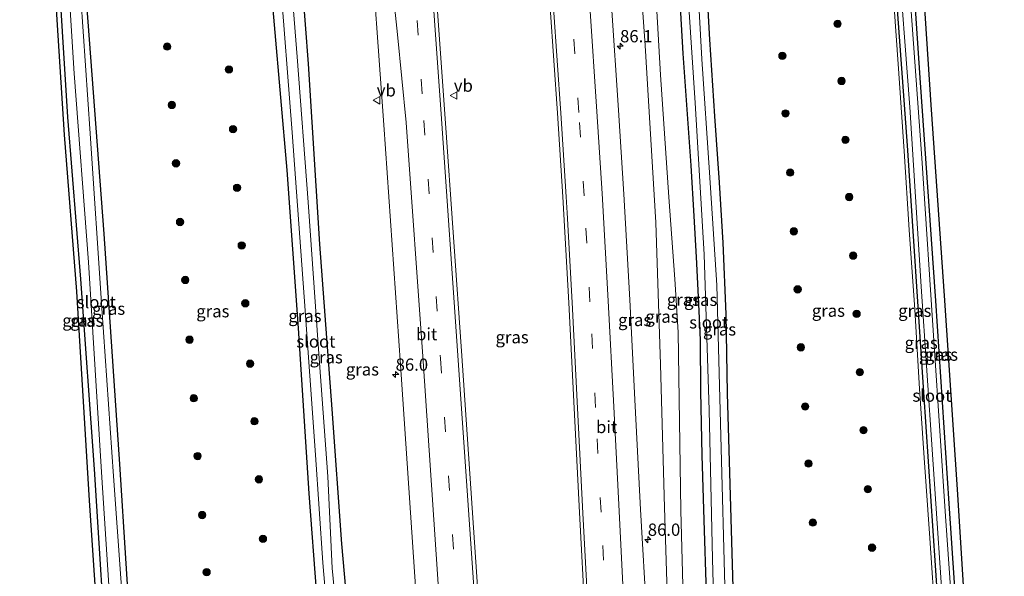
# Model space of a CAD drawing. Units: metres. Extents: x 163739 to 165021, y 499998 to 506250.
# Drawn here: x 164709 to 164910, y 506005 to 506118 of the extents above; entities that cross this region are included whole.
import ezdxf
from ezdxf.enums import TextEntityAlignment as Align

# ---------------------------------------------------------------- set-up
doc = ezdxf.new("R2010")
doc.units = ezdxf.units.M
doc.linetypes.add('VW-3-9_STREEP', pattern=[12, 3, -9])
doc.layers.get('0').update_dxf_attribs({"lineweight": 25})
for name, color, linetype, lineweight in [('B-ME-AM-KILOMETR-S-B1', 7, 'Continuous', 18), ('B-ME-GR-BOOM-S-B1', 93, 'Continuous', 18), ('B-ME-GW-KRUINLIJN-L-B1', 93, 'Continuous', 18), ('B-ME-GW-TEENLIJN-L-B1', 93, 'Continuous', 18), ('B-ME-IE-GRASLAND-GV-B6', 93, 'Continuous', 18), ('B-ME-OG-WATER-GV-B6', 153, 'Continuous', 18), ('B-ME-VH-VERH_SOORT-BITUMEN-GV-B6', 8, 'IE-TERREINAFSCHEIDING-NATUURLIJK-HOUTWAL', 18), ('B-ME-VW-MARKERING-39STREEP-015-L-B1', 255, 'VW-3-9_STREEP', 18), ('B-ME-VW-MARKERING-STREEP-015-L-B1', 7, 'Continuous', 18), ('B-ME-VW-MEUBILAIR_WEGMEUBILAIR-VERKEERSBORD-S-B1', 8, 'Continuous', 18)]:
    doc.layers.add(name, color=color, linetype=linetype, lineweight=lineweight)
doc.layers.add('B-ME-GW-INSTEEKWATERGANG-L-B1', color=10, linetype='Continuous')
doc.layers.add('B-ME-KG-KADASTRAAL-OPNAMEDTMGRENS-L-B1', color=10, linetype='Continuous')
doc.styles.add('NLCS-ISO', font='NLCS-ISO.TTF')
doc.linetypes.add('IE-TERREINAFSCHEIDING-NATUURLIJK-HOUTWAL', pattern='A,7,-1.5,[67,NLCS.SHX,S=0.75,R=45,X=0,Y=0],-1.5,7,-1.5,[70,NLCS.SHX,S=0.75,R=0,X=0,Y=0],-1.5', length=20)

# ---------------------------------------------------------------- blocks, each defined once
blk = doc.blocks.new('hecto')
for p, q in [((0, 0.625), (-0.625, 0)), ((0, -0.625), (0, 0.625)), ((-0.625, 0), (0.625, 0)), ((0.625, 0), (0, -0.625))]:
    blk.add_line(p, q)
blk = doc.blocks.new('boom')
h = blk.add_hatch(color=256)
edge = h.paths.add_edge_path()
edge.add_arc((0, 0), 0.75, 0, 360)
blk.add_circle((0, 0), 0.75)
blk = doc.blocks.new('verkeersbord')
for p, q in [((0, 0.75), (-0.75, -0.625)), ((0.75, -0.625), (0, 0.75)), ((-0.75, -0.625), (0.75, -0.625))]:
    blk.add_line(p, q)

msp = doc.modelspace()

# ---------------------------------------------------------------- linework, layer by layer
at = {"layer": 'B-ME-GW-INSTEEKWATERGANG-L-B1'}
for points in [[(164837.904, 506247.432, -4.4334), (164838.42, 506231.655, -4.607), (164838.938, 506214.875, -4.481), (164839.375, 506199.463, -4.499), (164840.465, 506179.197, -4.487), (164841.438, 506157.703, -4.517), (164842.475, 506138.486, -4.52), (164844.077, 506111.25, -4.508), (164845.73, 506088.419, -4.52), (164846.324, 506078.065, -4.481), (164846.809, 506069.702, -4.469), (164847.215, 506061.62, -4.514), (164847.578, 506052.882, -4.514), (164847.662, 506042.323, -4.517), (164847.96, 506029.325, -4.499), (164848.337, 506016.095, -4.511), (164848.85, 506001.29, -4.535), (164849.173, 505987.235, -4.547), (164849.69, 505971.822, -4.577), (164850.233, 505956.475, -4.535), (164850.374, 505954.319, -4.537)], [(164739.539, 505877.336, -4.575), (164737.313, 505904.654, -4.56), (164734.592, 505944.823, -4.538), (164731.783, 505986.955, -4.543), (164729.224, 506027.53, -4.547), (164726.036, 506074.48, -4.556), (164722.519, 506121.303, -4.591), (164720.261, 506157.779, -4.551), (164717.714, 506195.727, -4.565), (164714.8361, 506241.0113, -4.3994)], [(164733.383, 505877.479, -4.494), (164731.654, 505904.856, -4.454), (164731.088, 505913.955, -4.457), (164729.391, 505941.248, -4.467), (164726.867, 505982.319, -4.534), (164724.043, 506026.475, -4.543), (164721.244, 506065.214, -4.574), (164718.593, 506098.224, -4.56), (164716.457, 506133.242, -4.574), (164713.737, 506172.454, -4.516), (164711.872, 506203.448, -4.512), (164709.528, 506236.115, -4.565)], [(164857.589, 505932.836, -4.598), (164855.976, 505957.627, -4.553), (164854.786, 505985.404, -4.538), (164854.291, 506004.754, -4.565), (164853.744, 506023.449, -4.607), (164853.162, 506041.942, -4.616), (164852.931, 506058.072, -4.607), (164852.31, 506072.605, -4.61), (164851.544, 506084.96, -4.568), (164850.585, 506098.477, -4.508), (164849.581, 506114.12, -4.523), (164848.377, 506136.133, -4.52), (164846.624, 506166.349, -4.496), (164845.221, 506197.948, -4.502), (164844.009, 506229.247, -4.3336)], [(164904.506, 505873.503, -4.969), (164902.002, 505910.907, -4.897), (164898.867, 505955.46, -4.897), (164896.057, 505999.758, -4.892), (164893.246, 506042.191, -4.87), (164889.906, 506092.477, -4.844), (164886.41, 506139.681, -4.866), (164883.448, 506182.673, -4.888), (164880.088, 506229.664, -4.778)], [(164781.554, 505876.36, -4.391), (164779.57, 505905.889, -4.321), (164778.064, 505929.279, -4.317), (164776.575, 505942.614, -4.33), (164773.399, 505966.592, -4.365), (164770.955, 505984.351, -4.383), (164769.375, 506000.876, -4.374), (164767.821, 506021.506, -4.401), (164765.68, 506055.204, -4.379), (164763.368, 506087.423, -4.436), (164759.457, 506131.947, -4.405), (164757.018, 506164.437, -4.37), (164754.331, 506194.44, -4.357), (164750.7435, 506226.518, -4.2126)], [(164907.992, 505873.423, -4.95), (164906.169, 505902.517, -4.879), (164903.802, 505940.38, -4.888), (164901.131, 505979.029, -4.826), (164898.368, 506019.5, -4.826), (164895.646, 506060.807, -4.906), (164892.495, 506106.264, -5.016), (164889.803, 506145.613, -4.95), (164886.623, 506188.315, -4.866), (164883.991, 506226.295, -4.9158)], [(164787.175, 505876.229, -4.483), (164786.496, 505886.254, -4.388), (164786.332, 505889.069, -4.382), (164785.782, 505898.472, -4.365), (164784.341, 505921.733, -4.348), (164783.291, 505937.496, -4.317), (164781.008, 505953.685, -4.312), (164778.705, 505971.775, -4.29), (164776.053, 505993.654, -4.259), (164774.512, 506011.219, -4.268), (164772.509, 506038.719, -4.281), (164770.04, 506072.388, -4.33), (164767.718, 506109.161, -4.281), (164765.286, 506141.262, -4.219), (164762.257, 506177.681, -4.241), (164759.5622, 506210.7836, -3.9246)]]:
    msp.add_polyline3d(points, dxfattribs=at)
at = {"layer": 'B-ME-GW-KRUINLIJN-L-B1'}
for points in [[(164878.255, 506244.066, -4.3562), (164879.584, 506227.373, -4.439), (164880.554, 506214.316, -4.481), (164881.371, 506200.341, -4.517), (164882.635, 506185.14, -4.535), (164883.778, 506168.692, -4.55), (164884.906, 506153.007, -4.58), (164885.83, 506139.343, -4.58), (164887.058, 506122.632, -4.502), (164888.103, 506107.157, -4.487), (164889.239, 506091.351, -4.502), (164890.262, 506075.297, -4.556), (164891.389, 506059.019, -4.586), (164892.343, 506042.852, -4.535), (164893.297, 506028.763, -4.562), (164894.444, 506012.423, -4.589), (164895.625, 505995.301, -4.511), (164896.496, 505981.304, -4.538), (164897.506, 505967.483, -4.577), (164898.802, 505948.76, -4.559), (164899.682, 505934.763, -4.571), (164900.441, 505923.316, -4.559), (164900.799, 505916.015, -4.562)], [(164828.857, 506238.967, -1.988), (164830.856, 506214.126, -2.167), (164831.872, 506191.466, -2.877), (164833.031, 506165.519, -3.019), (164834.543, 506138.82, -3.09), (164836.358, 506112.863, -3.094), (164838.534, 506076.773, -3.183), (164839.498, 506047.82, -3.13), (164840.362, 506018.628, -3.138), (164841.416, 505983.964, -3.134), (164842.767, 505958.192, -3.249), (164844.175, 505925.443, -3.2), (164845.942, 505898.366, -3.165), (164847.293, 505874.832, -3.314)]]:
    msp.add_polyline3d(points, dxfattribs=at)
at = {"layer": 'B-ME-GW-TEENLIJN-L-B1'}
msp.add_polyline3d([(164850.77, 505874.752, -4.211), (164849.051, 505903.636, -4.02), (164847.706, 505928.415, -4.117), (164845.883, 505958.483, -4.069), (164845.398, 505972.935, -4.091), (164844.325, 505992.672, -4.082), (164843.685, 506018.08, -4.091), (164843.087, 506054.415, -3.945), (164842.438, 506065.218, -3.962), (164841.2, 506081.913, -4.007), (164839.538, 506106.904, -4.06), (164837.755, 506137.719, -4.069), (164836.208, 506164.454, -4.091), (164834.844, 506201.445, -4.077), (164832.734, 506240.4226, -3.9257)], dxfattribs=at)
at = {"layer": 'B-ME-IE-GRASLAND-GV-B6'}
for points in [[(164844.325, 505992.672, -4.082), (164843.685, 506018.08, -4.091), (164843.087, 506054.415, -3.945), (164842.438, 506065.218, -3.962), (164841.2, 506081.913, -4.007), (164839.538, 506106.904, -4.06), (164837.755, 506137.719, -4.069), (164836.208, 506164.454, -4.091), (164834.844, 506201.445, -4.077), (164832.734, 506240.4226, -3.9257), (164833.116, 506240.566, -3.9842), (164834.6032, 506242.6986, -4.0762), (164836.4809, 506245.3913, -4.229), (164837.904, 506247.432, -4.4334)], [(164837.904, 506247.432, -4.4334), (164838.42, 506231.655, -4.607), (164838.938, 506214.875, -4.481), (164839.375, 506199.463, -4.499), (164840.465, 506179.197, -4.487), (164841.438, 506157.703, -4.517), (164842.475, 506138.486, -4.52), (164844.077, 506111.25, -4.508), (164845.73, 506088.419, -4.52), (164846.324, 506078.065, -4.481), (164846.809, 506069.702, -4.469), (164847.215, 506061.62, -4.514), (164847.578, 506052.882, -4.514), (164847.662, 506042.323, -4.517), (164847.96, 506029.325, -4.499), (164848.337, 506016.095, -4.511), (164848.85, 506001.29, -4.535)], [(164837.904, 506247.432, -4.4334), (164839.689, 506240.547, -5.392), (164840.794, 506214.494, -5.392), (164841.599, 506189.138, -5.392), (164843.131, 506159.737, -5.392), (164844.66, 506129.995, -5.392), (164846.617, 506101.211, -5.392), (164848.429, 506070.254, -5.392), (164849.407, 506038.527, -5.392), (164850.094, 506008.171, -5.392), (164850.818, 505983.171, -5.392)], [(164848.85, 506001.29, -4.535), (164848.337, 506016.095, -4.511), (164847.96, 506029.325, -4.499), (164847.662, 506042.323, -4.517), (164847.578, 506052.882, -4.514), (164847.215, 506061.62, -4.514), (164846.809, 506069.702, -4.469), (164846.324, 506078.065, -4.481), (164845.73, 506088.419, -4.52), (164844.077, 506111.25, -4.508), (164842.475, 506138.486, -4.52), (164841.438, 506157.703, -4.517), (164840.465, 506179.197, -4.487), (164839.375, 506199.463, -4.499), (164838.938, 506214.875, -4.481), (164838.42, 506231.655, -4.607), (164837.904, 506247.432, -4.4334)], [(164854.786, 505985.404, -4.538), (164854.291, 506004.754, -4.565), (164853.744, 506023.449, -4.607), (164853.162, 506041.942, -4.616), (164852.931, 506058.072, -4.607), (164852.31, 506072.605, -4.61), (164851.544, 506084.96, -4.568), (164850.585, 506098.477, -4.508), (164849.581, 506114.12, -4.523), (164848.377, 506136.133, -4.52), (164846.624, 506166.349, -4.496), (164845.221, 506197.948, -4.502), (164844.009, 506229.247, -4.3336), (164847.4077, 506230.7177, -4.3684), (164853.1322, 506233.1948, -4.2984), (164862.4934, 506237.2456, -4.2592), (164870.8202, 506240.8488, -4.2934), (164874.818, 506242.5787, -4.327), (164878.255, 506244.066, -4.3562)], [(164878.255, 506244.066, -4.3562), (164880.088, 506229.664, -4.778), (164883.448, 506182.673, -4.888), (164886.41, 506139.681, -4.866), (164889.906, 506092.477, -4.844), (164893.246, 506042.191, -4.87), (164896.057, 505999.758, -4.892)], [(164895.625, 505995.301, -4.511), (164894.444, 506012.423, -4.589), (164893.297, 506028.763, -4.562), (164892.343, 506042.852, -4.535), (164891.389, 506059.019, -4.586), (164890.262, 506075.297, -4.556), (164889.239, 506091.351, -4.502), (164888.103, 506107.157, -4.487), (164887.058, 506122.632, -4.502), (164885.83, 506139.343, -4.58), (164884.906, 506153.007, -4.58), (164883.778, 506168.692, -4.55), (164882.635, 506185.14, -4.535), (164881.371, 506200.341, -4.517), (164880.554, 506214.316, -4.481), (164879.584, 506227.373, -4.439), (164878.255, 506244.066, -4.3562)], [(164878.255, 506244.066, -4.3562), (164879.584, 506227.373, -4.439), (164880.554, 506214.316, -4.481), (164881.371, 506200.341, -4.517), (164882.635, 506185.14, -4.535), (164883.778, 506168.692, -4.55), (164884.906, 506153.007, -4.58), (164885.83, 506139.343, -4.58), (164887.058, 506122.632, -4.502), (164888.103, 506107.157, -4.487), (164889.239, 506091.351, -4.502), (164890.262, 506075.297, -4.556), (164891.389, 506059.019, -4.586), (164892.343, 506042.852, -4.535), (164893.297, 506028.763, -4.562), (164894.444, 506012.423, -4.589), (164895.625, 505995.301, -4.511)], [(164737.987, 505877.372, -5.432), (164736.276, 505901.017, -5.432), (164734.271, 505929.974, -5.432), (164731.946, 505962.773, -5.432), (164730.157, 505993.846, -5.432), (164727.934, 506025.042, -5.432), (164725.571, 506059.277, -5.432), (164723.166, 506094.939, -5.432), (164720.771, 506129.644, -5.432), (164718.102, 506167.496, -5.432), (164716.567, 506191.741, -5.432), (164714.336, 506226.989, -5.432), (164714.708, 506241.063, -4.4666), (164714.8361, 506241.0113, -4.3994), (164717.714, 506195.727, -4.565), (164720.261, 506157.779, -4.551), (164722.519, 506121.303, -4.591), (164726.036, 506074.48, -4.556), (164729.224, 506027.53, -4.547), (164731.783, 505986.955, -4.543), (164734.592, 505944.823, -4.538), (164737.313, 505904.654, -4.56), (164739.539, 505877.336, -4.575), (164737.987, 505877.372, -5.432)], [(164714.8361, 506241.0113, -4.3994), (164716.4302, 506240.3679, -4.3793), (164718.8573, 506239.3882, -4.2709), (164721.0889, 506238.4875, -4.2687), (164725.685, 506236.6324, -4.1217), (164729.6373, 506235.0371, -4.1301), (164732.2984, 506233.963, -4.2113), (164734.1099, 506233.2318, -4.2195), (164735.229, 506232.7801, -4.3485), (164737.2487, 506231.9649, -4.3581), (164739.3703, 506231.1086, -4.1411), (164740.5758, 506230.622, -4.1626), (164742.611, 506229.8005, -4.2055), (164746.6231, 506228.1812, -4.3037), (164750.7435, 506226.518, -4.2126), (164754.331, 506194.44, -4.357), (164757.018, 506164.437, -4.37), (164759.457, 506131.947, -4.405), (164763.368, 506087.423, -4.436), (164765.68, 506055.204, -4.379), (164767.821, 506021.506, -4.401), (164769.375, 506000.876, -4.374)], [(164731.783, 505986.955, -4.543), (164729.224, 506027.53, -4.547), (164726.036, 506074.48, -4.556), (164722.519, 506121.303, -4.591), (164720.261, 506157.779, -4.551), (164717.714, 506195.727, -4.565), (164714.8361, 506241.0113, -4.3994)], [(164841.416, 505983.964, -3.134), (164840.362, 506018.628, -3.138), (164839.498, 506047.82, -3.13), (164838.534, 506076.773, -3.183), (164836.358, 506112.863, -3.094), (164834.543, 506138.82, -3.09), (164833.031, 506165.519, -3.019), (164831.872, 506191.466, -2.877), (164830.856, 506214.126, -2.167), (164828.857, 506238.967, -1.988), (164832.734, 506240.4226, -3.9257), (164834.844, 506201.445, -4.077), (164836.208, 506164.454, -4.091), (164837.755, 506137.719, -4.069), (164839.538, 506106.904, -4.06), (164841.2, 506081.913, -4.007), (164842.438, 506065.218, -3.962), (164843.087, 506054.415, -3.945), (164843.685, 506018.08, -4.091), (164844.325, 505992.672, -4.082)], [(164769.375, 506000.876, -4.374), (164767.821, 506021.506, -4.401), (164765.68, 506055.204, -4.379), (164763.368, 506087.423, -4.436), (164759.457, 506131.947, -4.405), (164757.018, 506164.437, -4.37), (164754.331, 506194.44, -4.357), (164750.7435, 506226.518, -4.2126), (164751.524, 506226.203, -4.4494), (164751.8407, 506238.6817, -5.432), (164751.852, 506239.125, -5.432)], [(164751.852, 506239.125, -5.432), (164754.563, 506213.458, -5.432), (164757.073, 506185.149, -5.432), (164759.578, 506157.309, -5.432), (164761.878, 506127.583, -5.432), (164764.396, 506095.101, -5.432), (164766.809, 506061.605, -5.432), (164769.165, 506029.403, -5.432), (164770.66, 506007.368, -5.432), (164772.27, 505988.349, -5.432)], [(164821.193, 506236.089, -1.479), (164823.5715, 506236.9822, -1.5685), (164825.561, 506237.7293, -1.6352), (164827.6019, 506238.4957, -1.8074), (164828.857, 506238.967, -1.988), (164830.856, 506214.126, -2.167), (164831.872, 506191.466, -2.877), (164833.031, 506165.519, -3.019), (164834.543, 506138.82, -3.09), (164836.358, 506112.863, -3.094), (164838.534, 506076.773, -3.183), (164839.498, 506047.82, -3.13), (164840.362, 506018.628, -3.138), (164841.416, 505983.964, -3.134)], [(164731.088, 505913.955, -4.457), (164732.471, 505886.446, -4.259), (164732.93, 505877.49, -4.123), (164732.651, 505877.496, -4.171), (164731.029, 505901.242, -4.41), (164728.493, 505938.235, -4.401), (164725.697, 505980.567, -4.547), (164723.05, 506020.113, -4.516), (164720.486, 506062.74, -4.636), (164717.917, 506094.632, -4.587), (164715.998, 506125.667, -4.534), (164713.654, 506159.698, -4.526), (164711.189, 506194.1, -4.547), (164708.796, 506229.948, -4.538), (164709.528, 506236.115, -4.565), (164711.872, 506203.448, -4.512), (164713.737, 506172.454, -4.516), (164716.457, 506133.242, -4.574), (164718.593, 506098.224, -4.56), (164721.244, 506065.214, -4.574), (164724.043, 506026.475, -4.543), (164726.867, 505982.319, -4.534), (164729.391, 505941.248, -4.467), (164731.088, 505913.955, -4.457)], [(164712.475, 506222.268, -5.432), (164715.072, 506181.445, -5.432), (164717.584, 506144.103, -5.432), (164719.936, 506107.14, -5.432), (164722.852, 506068.661, -5.432), (164725.554, 506024.776, -5.432), (164728.504, 505979.777, -5.432), (164731.208, 505939.006, -5.432), (164733.905, 505899.759, -5.432), (164735.454, 505877.431, -5.432), (164733.383, 505877.479, -4.494), (164731.654, 505904.856, -4.454), (164731.088, 505913.955, -4.457), (164729.391, 505941.248, -4.467), (164726.867, 505982.319, -4.534), (164724.043, 506026.475, -4.543), (164721.244, 506065.214, -4.574), (164718.593, 506098.224, -4.56), (164716.457, 506133.242, -4.574), (164713.737, 506172.454, -4.516), (164711.872, 506203.448, -4.512), (164709.528, 506236.115, -4.565), (164711.1158, 506228.6542, -4.9455), (164712.475, 506222.268, -5.432)], [(164836.709, 505996.113, -2.998), (164835.463, 506018.24, -2.965), (164834.351, 506039.314, -2.91), (164833.27, 506060.994, -2.832), (164832.057, 506082.534, -2.735), (164830.934, 506099.678, -2.636), (164829.543, 506121.027, -2.526), (164828.007, 506142.609, -2.383), (164826.427, 506163.435, -2.217), (164824.873, 506185.33, -2.032), (164823.343, 506206.561, -1.82), (164821.661, 506229.507, -1.549), (164821.193, 506236.089, -1.479)], [(164852.731, 506000.108, -5.392), (164851.826, 506033.255, -5.392), (164850.986, 506063.975, -5.392), (164849.508, 506086.998, -5.392), (164847.933, 506110.091, -5.392), (164846.554, 506134.977, -5.392), (164845.203, 506159.084, -5.392), (164843.927, 506184.744, -5.392), (164842.797, 506211.564, -5.392), (164841.91, 506235.459, -5.392), (164842.5291, 506233.6267, -4.8973), (164844.009, 506229.247, -4.3336), (164845.221, 506197.948, -4.502), (164846.624, 506166.349, -4.496), (164848.377, 506136.133, -4.52), (164849.581, 506114.12, -4.523), (164850.585, 506098.477, -4.508), (164851.544, 506084.96, -4.568), (164852.31, 506072.605, -4.61), (164852.931, 506058.072, -4.607), (164853.162, 506041.942, -4.616), (164853.744, 506023.449, -4.607), (164854.291, 506004.754, -4.565), (164854.786, 505985.404, -4.538)], [(164802.48, 505998.533, -3.036), (164798.994, 506049.576, -2.865), (164795.577, 506097.992, -2.59), (164792.536, 506140.829, -2.255), (164791.288, 506159.552, -2.16), (164787.645, 506209.633, -1.647), (164786.668, 506223.126, -1.4758), (164788.3968, 506223.7751, -1.5278), (164795.946, 506226.6098, -1.9108), (164802.529, 506229.0816, -1.3495), (164804.0218, 506229.6421, -1.2938), (164806.149, 506230.4409, -1.1669), (164807.8568, 506231.0821, -1.1793), (164809.196, 506231.585, -1.1868)], [(164809.196, 506231.585, -1.1868), (164809.411, 506228.671, -1.234), (164811.04, 506206.023, -1.491), (164812.573, 506184.422, -1.715), (164814.076, 506162.519, -1.902), (164815.589, 506141.908, -2.057), (164817.02, 506120.536, -2.196), (164818.496, 506099.061, -2.321), (164819.621, 506082.022, -2.416), (164820.805, 506060.412, -2.501), (164821.918, 506038.883, -2.585), (164823.011, 506017.611, -2.63), (164824.159, 505996.039, -2.682)], [(164905.302, 505873.485, -5.491), (164904.506, 505873.503, -4.969), (164902.002, 505910.907, -4.897), (164898.867, 505955.46, -4.897), (164896.057, 505999.758, -4.892), (164893.246, 506042.191, -4.87), (164889.906, 506092.477, -4.844), (164886.41, 506139.681, -4.866), (164883.448, 506182.673, -4.888), (164880.088, 506229.664, -4.778), (164880.811, 506231.001, -5.323), (164880.9939, 506230.2433, -5.4849), (164882.938, 506202.41, -5.491), (164885.56, 506165.529, -5.491), (164887.882, 506133.424, -5.491), (164890.36, 506100.309, -5.491), (164892.705, 506063.7, -5.491), (164895.015, 506029.5, -5.491), (164897.538, 505992.358, -5.491), (164899.741, 505956.304, -5.491), (164901.891, 505926.061, -5.491), (164903.707, 505897.934, -5.491), (164905.302, 505873.485, -5.491)], [(164907.992, 505873.423, -4.95), (164906.855, 505873.449, -5.491), (164905.236, 505907.375, -5.491), (164902.799, 505942.979, -5.491), (164900.201, 505980.148, -5.491), (164897.644, 506016.865, -5.491), (164895.338, 506051.667, -5.491), (164892.823, 506089.908, -5.491), (164890.209, 506125.505, -5.491), (164888.165, 506154.515, -5.491), (164885.667, 506187.29, -5.491), (164883.2307, 506220.9782, -5.4849), (164883.422, 506220.186, -5.3974), (164883.991, 506226.295, -4.9158), (164886.623, 506188.315, -4.866), (164889.803, 506145.613, -4.95), (164892.495, 506106.264, -5.016), (164895.646, 506060.807, -4.906), (164898.368, 506019.5, -4.826), (164901.131, 505979.029, -4.826), (164903.802, 505940.38, -4.888), (164906.169, 505902.517, -4.879), (164907.992, 505873.423, -4.95)], [(164909.645, 505873.384, -5.075), (164907.992, 505873.423, -4.95), (164906.169, 505902.517, -4.879), (164903.802, 505940.38, -4.888), (164901.131, 505979.029, -4.826), (164898.368, 506019.5, -4.826), (164895.646, 506060.807, -4.906), (164892.495, 506106.264, -5.016), (164889.803, 506145.613, -4.95), (164886.623, 506188.315, -4.866), (164883.991, 506226.295, -4.9158), (164886.829, 506213.187, -4.9082), (164889.769, 506172.348, -5.034), (164892.342, 506137.072, -4.937), (164894.728, 506100.786, -4.941), (164897.494, 506060.852, -4.95), (164900.104, 506022.335, -4.932), (164902.472, 505984.302, -4.91), (164904.919, 505949.054, -4.923), (164907.767, 505904.648, -4.941), (164909.645, 505873.384, -5.075)], [(164774.122, 505990.151, -5.432), (164772.561, 506006.317, -5.432), (164771.674, 506024.959, -5.432), (164769.754, 506050.921, -5.432), (164767.642, 506080.92, -5.432), (164765.395, 506110.583, -5.432), (164762.616, 506145.579, -5.432), (164760.392, 506171.769, -5.432), (164758.359, 506192.953, -5.432), (164756.813, 506207.537, -5.432), (164755.459, 506222.368, -5.432), (164756.2008, 506219.9319, -4.9092), (164757.2539, 506216.4737, -4.6172), (164758.0027, 506214.0151, -4.3643), (164759.081, 506210.474, -4.1082), (164759.5622, 506210.7836, -3.9246), (164762.257, 506177.681, -4.241), (164765.286, 506141.262, -4.219), (164767.718, 506109.161, -4.281), (164770.04, 506072.388, -4.33), (164772.509, 506038.719, -4.281), (164774.512, 506011.219, -4.268), (164776.053, 505993.654, -4.259)], [(164776.053, 505993.654, -4.259), (164774.512, 506011.219, -4.268), (164772.509, 506038.719, -4.281), (164770.04, 506072.388, -4.33), (164767.718, 506109.161, -4.281), (164765.286, 506141.262, -4.219)], [(164780.007, 506139.033, -2.57), (164783.053, 506096.661, -2.89), (164786.462, 506047.779, -3.141), (164789.882, 505997.517, -3.301)]]:
    msp.add_polyline3d(points, dxfattribs=at)
at = {"layer": 'B-ME-KG-KADASTRAAL-OPNAMEDTMGRENS-L-B1'}
for points in [[(164732.651, 505877.496, -4.171), (164731.029, 505901.242, -4.41), (164728.493, 505938.235, -4.401), (164725.697, 505980.567, -4.547), (164723.05, 506020.113, -4.516), (164720.486, 506062.74, -4.636), (164717.917, 506094.632, -4.587), (164715.998, 506125.667, -4.534), (164713.654, 506159.698, -4.526), (164711.189, 506194.1, -4.547), (164708.796, 506229.948, -4.538)], [(164909.645, 505873.384, -5.075), (164907.767, 505904.648, -4.941), (164904.919, 505949.054, -4.923), (164902.472, 505984.302, -4.91), (164900.104, 506022.335, -4.932), (164897.494, 506060.852, -4.95), (164894.728, 506100.786, -4.941), (164892.342, 506137.072, -4.937), (164889.769, 506172.348, -5.034), (164886.829, 506213.187, -4.9082)]]:
    msp.add_polyline3d(points, dxfattribs=at)
at = {"layer": 'B-ME-OG-WATER-GV-B6'}
for points in [[(164850.818, 505983.171, -5.392), (164850.094, 506008.171, -5.392), (164849.407, 506038.527, -5.392), (164848.429, 506070.254, -5.392), (164846.617, 506101.211, -5.392), (164844.66, 506129.995, -5.392), (164843.131, 506159.737, -5.392), (164841.599, 506189.138, -5.392), (164840.794, 506214.494, -5.392), (164839.689, 506240.547, -5.392), (164839.9325, 506239.9892, -5.392), (164841.91, 506235.459, -5.392), (164842.797, 506211.564, -5.392), (164843.927, 506184.744, -5.392), (164845.203, 506159.084, -5.392), (164846.554, 506134.977, -5.392), (164847.933, 506110.091, -5.392), (164849.508, 506086.998, -5.392), (164850.986, 506063.975, -5.392), (164851.826, 506033.255, -5.392), (164852.731, 506000.108, -5.392)], [(164772.27, 505988.349, -5.432), (164770.66, 506007.368, -5.432), (164769.165, 506029.403, -5.432), (164766.809, 506061.605, -5.432), (164764.396, 506095.101, -5.432), (164761.878, 506127.583, -5.432), (164759.578, 506157.309, -5.432), (164757.073, 506185.149, -5.432), (164754.563, 506213.458, -5.432), (164751.852, 506239.125, -5.432), (164754.6336, 506226.2027, -5.432), (164755.459, 506222.368, -5.432), (164756.813, 506207.537, -5.432), (164758.359, 506192.953, -5.432), (164760.392, 506171.769, -5.432), (164762.616, 506145.579, -5.432), (164765.395, 506110.583, -5.432), (164767.642, 506080.92, -5.432), (164769.754, 506050.921, -5.432), (164771.674, 506024.959, -5.432), (164772.561, 506006.317, -5.432), (164774.122, 505990.151, -5.432)], [(164905.302, 505873.485, -5.491), (164903.707, 505897.934, -5.491), (164901.891, 505926.061, -5.491), (164899.741, 505956.304, -5.491), (164897.538, 505992.358, -5.491), (164895.015, 506029.5, -5.491), (164892.705, 506063.7, -5.491), (164890.36, 506100.309, -5.491), (164887.882, 506133.424, -5.491), (164885.56, 506165.529, -5.491), (164882.938, 506202.41, -5.491), (164880.9939, 506230.2433, -5.4849), (164883.2307, 506220.9782, -5.4849), (164885.667, 506187.29, -5.491), (164888.165, 506154.515, -5.491), (164890.209, 506125.505, -5.491), (164892.823, 506089.908, -5.491), (164895.338, 506051.667, -5.491), (164897.644, 506016.865, -5.491), (164900.201, 505980.148, -5.491), (164902.799, 505942.979, -5.491), (164905.236, 505907.375, -5.491), (164906.855, 505873.449, -5.491), (164905.302, 505873.485, -5.491)], [(164712.475, 506222.268, -5.432), (164714.0877, 506226.3591, -5.432), (164714.336, 506226.989, -5.432), (164716.567, 506191.741, -5.432), (164718.102, 506167.496, -5.432), (164720.771, 506129.644, -5.432), (164723.166, 506094.939, -5.432), (164725.571, 506059.277, -5.432), (164727.934, 506025.042, -5.432), (164730.157, 505993.846, -5.432), (164731.946, 505962.773, -5.432), (164734.271, 505929.974, -5.432), (164736.276, 505901.017, -5.432), (164737.987, 505877.372, -5.432), (164735.454, 505877.431, -5.432), (164733.905, 505899.759, -5.432), (164731.208, 505939.006, -5.432), (164728.504, 505979.777, -5.432), (164725.554, 506024.776, -5.432), (164722.852, 506068.661, -5.432), (164719.936, 506107.14, -5.432), (164717.584, 506144.103, -5.432), (164715.072, 506181.445, -5.432), (164712.475, 506222.268, -5.432)]]:
    msp.add_polyline3d(points, dxfattribs=at)
at = {"layer": 'B-ME-VH-VERH_SOORT-BITUMEN-GV-B6'}
for points in [[(164824.159, 505996.039, -2.682), (164823.011, 506017.611, -2.63), (164821.918, 506038.883, -2.585), (164820.805, 506060.412, -2.501), (164819.621, 506082.022, -2.416), (164818.496, 506099.061, -2.321), (164817.02, 506120.536, -2.196), (164815.589, 506141.908, -2.057), (164814.076, 506162.519, -1.902), (164812.573, 506184.422, -1.715), (164811.04, 506206.023, -1.491), (164809.411, 506228.671, -1.234), (164809.196, 506231.585, -1.1868), (164821.193, 506236.089, -1.479)], [(164821.193, 506236.089, -1.479), (164821.661, 506229.507, -1.549), (164823.343, 506206.561, -1.82), (164824.873, 506185.33, -2.032), (164826.427, 506163.435, -2.217), (164828.007, 506142.609, -2.383), (164829.543, 506121.027, -2.526), (164830.934, 506099.678, -2.636), (164832.057, 506082.534, -2.735), (164833.27, 506060.994, -2.832), (164834.351, 506039.314, -2.91), (164835.463, 506018.24, -2.965), (164836.709, 505996.113, -2.998)], [(164789.882, 505997.517, -3.301), (164786.462, 506047.779, -3.141), (164783.053, 506096.661, -2.89), (164780.007, 506139.033, -2.57), (164779.342, 506145.077, -2.607), (164776.167, 506174.635, -2.332), (164774.182, 506193.39, -2.168), (164773.279, 506202.419, -2.065), (164772.122, 506217.664, -1.888), (164786.668, 506223.126, -1.4758)], [(164786.668, 506223.126, -1.4758), (164787.645, 506209.633, -1.647), (164791.288, 506159.552, -2.16), (164792.536, 506140.829, -2.255), (164795.577, 506097.992, -2.59), (164798.994, 506049.576, -2.865), (164802.48, 505998.533, -3.036)]]:
    msp.add_polyline3d(points, dxfattribs=at)
at = {"layer": 'B-ME-VW-MARKERING-39STREEP-015-L-B1'}
for points in [[(164836.468, 505875.084, -2.896), (164836.002, 505881.165, -2.902), (164835.369, 505889.675, -2.906), (164834.831, 505897.055, -2.89), (164834.172, 505906.533, -2.89), (164833.941, 505909.901, -2.88), (164832.503, 505931.019, -2.801), (164831.08, 505952.438, -2.82), (164829.766, 505974.073, -2.799), (164828.486, 505995.904, -2.773), (164827.376, 506017.696, -2.754), (164826.264, 506039.067, -2.693), (164825.127, 506060.61, -2.61), (164823.943, 506082.204, -2.512), (164822.834, 506099.224, -2.429), (164821.369, 506120.846, -2.299), (164819.895, 506142.124, -2.161), (164818.433, 506162.862, -2.007), (164816.944, 506184.669, -1.815), (164815.401, 506206.275, -1.593), (164813.769, 506228.86, -1.344), (164813.453, 506233.183, -1.287)], [(164782.483, 506221.5543, -1.5885), (164783.386, 506209.621, -1.739), (164786.966, 506159.384, -2.237), (164789.858, 506117.982, -2.569), (164791.249, 506097.609, -2.667), (164794.642, 506049.075, -2.937), (164798.103, 505998.25, -3.118), (164801.27, 505950.195, -3.125), (164804.644, 505899.46, -3.133), (164806.174, 505875.788, -3.116)]]:
    msp.add_polyline3d(points, dxfattribs=at)
at = {"layer": 'B-ME-VW-MARKERING-STREEP-015-L-B1'}
for points in [[(164840.306, 505874.995, -2.984), (164839.527, 505885.114, -2.983), (164838.852, 505894.087, -2.977), (164838.173, 505903.093, -2.972), (164837.637, 505910.102, -2.962), (164836.183, 505931.222, -2.899), (164834.75, 505952.667, -2.903), (164833.437, 505974.311, -2.885), (164832.203, 505996.107, -2.87), (164831.07, 506017.905, -2.85), (164829.968, 506039.166, -2.79), (164828.819, 506060.786, -2.71), (164827.604, 506082.707, -2.613), (164826.534, 506099.391, -2.519), (164825.074, 506120.892, -2.413), (164823.6, 506142.248, -2.255), (164822.098, 506163.124, -2.105), (164820.655, 506184.848, -1.922), (164819.074, 506206.377, -1.688), (164817.464, 506229.046, -1.456), (164817.058, 506234.537, -1.39)], [(164809.876, 506231.84, -1.1868), (164810.109, 506228.672, -1.247), (164811.723, 506206.05, -1.507), (164813.276, 506184.405, -1.73), (164814.772, 506162.586, -1.909), (164816.222, 506141.903, -2.071), (164817.693, 506120.521, -2.226), (164819.168, 506099.047, -2.331), (164820.252, 506082.043, -2.42), (164820.463, 506078.751, -2.433), (164821.463, 506060.438, -2.514), (164822.583, 506038.939, -2.603), (164823.7, 506017.521, -2.644), (164824.799, 505996.107, -2.693), (164826.064, 505973.935, -2.716), (164827.408, 505952.189, -2.75), (164828.835, 505930.827, -2.738), (164830.308, 505908.951, -2.754), (164831.866, 505887.257, -2.8), (164832.803, 505875.17, -2.797)], [(164809.79, 505875.703, -3.046), (164808.226, 505899.905, -3.06), (164804.91, 505949.938, -3.061), (164801.69, 505998.501, -3.043), (164798.197, 506049.655, -2.859), (164794.815, 506097.947, -2.595), (164793.444, 506117.985, -2.49), (164790.568, 506159.527, -2.166), (164786.954, 506209.616, -1.665), (164785.997, 506222.874, -1.511)], [(164785.8773, 506115.0995, -2.639), (164783.523, 506137.19, -2.533), (164782.618, 506145.566, -2.486), (164779.485, 506174.672, -2.252), (164777.059, 506196.71, -2.06), (164776.544, 506201.355, -2.005), (164776.443, 506202.779, -1.992), (164775.2015, 506218.8203, -1.8004)], [(164802.574, 505875.871, -3.196), (164801.069, 505899.018, -3.216), (164797.661, 505950.269, -3.175), (164794.504, 505997.971, -3.183), (164791.074, 506048.468, -3.029), (164787.66, 506097.195, -2.75), (164785.8773, 506115.0995, -2.639)]]:
    msp.add_polyline3d(points, dxfattribs=at)

# ---------------------------------------------------------------- block references
at = {"layer": 'B-ME-AM-KILOMETR-S-B1', "rotation": 90}
for p in [(164831.2644, 506112.7375, -2.702), (164785.4819, 506045.7652, -3.344), (164836.9168, 506012.1041, -2.888)]:
    msp.add_blockref('hecto', p, dxfattribs=at)
at = {"layer": 'B-ME-GR-BOOM-S-B1', "rotation": 90}
for p in [(164875.634, 506117.279, -4.526), (164738.886, 506112.648, -4.44), (164864.369, 506110.772, -4.506), (164751.49, 506107.963, -4.299), (164876.452, 506105.635, -4.522), (164739.841, 506100.74, -4.48), (164865.007, 506099.019, -4.434), (164752.317, 506095.805, -4.473), (164877.234, 506093.642, -4.455), (164740.681, 506088.842, -4.455), (164865.957, 506086.951, -4.392), (164753.134, 506083.861, -4.467), (164878.015, 506081.972, -4.464), (164741.502, 506076.88, -4.425), (164866.714, 506074.965, -4.411), (164754.08, 506072.105, -4.45), (164878.815, 506070.021, -4.435), (164742.572, 506065.056, -4.359), (164867.491, 506063.144, -4.481), (164754.82, 506060.301, -4.439), (164879.523, 506058.157, -4.441), (164743.449, 506052.875, -4.387), (164868.159, 506051.32, -4.417), (164755.787, 506047.98, -4.44), (164880.172, 506046.256, -4.437), (164744.302, 506040.936, -4.395), (164869.028, 506039.268, -4.406), (164756.674, 506036.248, -4.432), (164880.936, 506034.435, -4.358), (164745.082, 506029.145, -4.376), (164869.715, 506027.61, -4.416), (164757.6, 506024.406, -4.406), (164881.796, 506022.403, -4.416), (164746.011, 506017.12, -4.423), (164870.581, 506015.582, -4.492), (164758.425, 506012.267, -4.442), (164882.664, 506010.47, -4.454), (164746.926, 506005.471, -4.358)]:
    msp.add_blockref('boom', p, dxfattribs=at)
at = {"layer": 'B-ME-VW-MEUBILAIR_WEGMEUBILAIR-VERKEERSBORD-S-B1', "rotation": 90}
for p in [(164797.3556, 506102.6596, -2.3494), (164781.6336, 506101.6898, -2.9291)]:
    msp.add_blockref('verkeersbord', p, dxfattribs=at)

# ---------------------------------------------------------------- texts
at = {"layer": 'B-ME-AM-KILOMETR-S-B1', "ltscale": 0.2, "style": 'NLCS-ISO'}
for s, p in [('86.1', (164831.2644, 506112.7375, -2.702)), ('86.0', (164785.4819, 506045.7652, -3.344)), ('86.0', (164836.9168, 506012.1041, -2.888))]:
    msp.add_text(s, height=2.5, dxfattribs=at).set_placement(p, align=Align.BOTTOM_LEFT)
at = {"layer": 'B-ME-IE-GRASLAND-GV-B6', "ltscale": 0.2, "style": 'NLCS-ISO'}
for p in [(164844.182, 506061.0355), (164847.715, 506061.0135), (164726.9375, 506059.1995), (164748.195, 506058.6857), (164873.7605, 506058.796), (164891.3805, 506058.7845), (164720.863, 506056.8025), (164722.491, 506056.773), (164766.9857, 506057.723), (164834.243, 506056.8995), (164839.8135, 506057.5873), (164851.552, 506054.9845), (164809.241, 506053.389), (164892.695, 506052.243), (164771.317, 506049.2985), (164895.6113, 506049.859), (164896.818, 506049.8395), (164778.7041, 506046.823)]:
    msp.add_text('gras', height=2.5, dxfattribs=at).set_placement(p, align=Align.MIDDLE_CENTER)
at = {"layer": 'B-ME-OG-WATER-GV-B6', "ltscale": 0.2, "style": 'NLCS-ISO'}
for p in [(164724.4246, 506060.546), (164849.3534, 506056.4133), (164769.2148, 506052.5106), (164894.8793, 506041.4759)]:
    msp.add_text('sloot', height=2.5, dxfattribs=at).set_placement(p, align=Align.MIDDLE_CENTER)
at = {"layer": 'B-ME-VH-VERH_SOORT-BITUMEN-GV-B6', "ltscale": 0.2, "style": 'NLCS-ISO'}
for p in [(164791.8105, 506054.013), (164828.5276, 506035.0805)]:
    msp.add_text('bit', height=2.5, dxfattribs=at).set_placement(p, align=Align.MIDDLE_CENTER)
at = {"layer": 'B-ME-VW-MEUBILAIR_WEGMEUBILAIR-VERKEERSBORD-S-B1', "ltscale": 0.2, "style": 'NLCS-ISO'}
for p in [(164797.3556, 506102.6596, -2.3494), (164781.6336, 506101.6898, -2.9291)]:
    msp.add_text('vb', height=2.5, dxfattribs=at).set_placement(p, align=Align.BOTTOM_LEFT)

doc.saveas('drawing.dxf')
